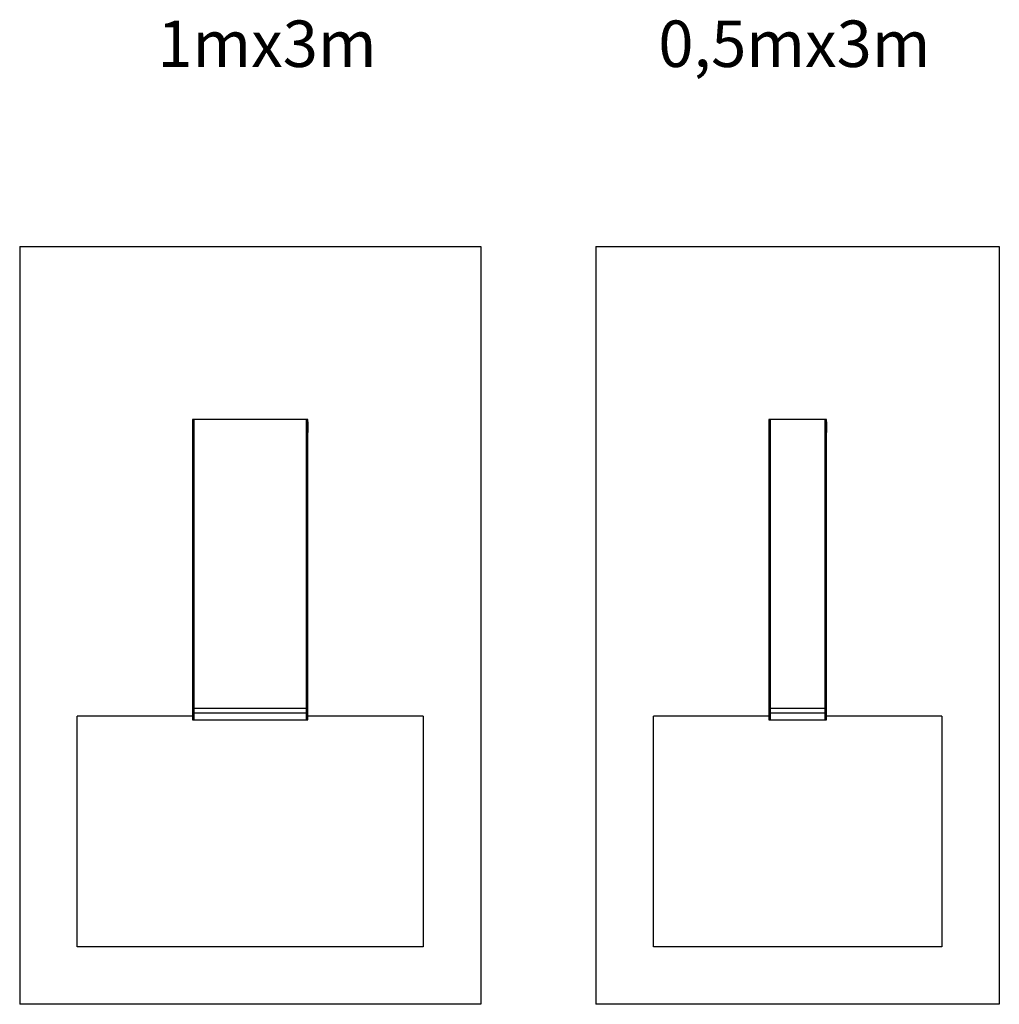
# Model space of a CAD drawing. Units: inches. Extents: x 240 to 8740, y 222 to 8767.
import ezdxf

# ---------------------------------------------------------------- set-up
doc = ezdxf.new("R2010")
doc.units = ezdxf.units.IN
doc.header["$MEASUREMENT"] = 0

msp = doc.modelspace()

# ---------------------------------------------------------------- linework, layer by layer
for p, q in [((239.9, 6797.1), (4239.9, 6797.1)), ((239.9, 6797.1), (239.9, 222)), ((4239.9, 6797.1), (4239.9, 222)), ((5239.9, 6797.1), (6989.9, 6797.1)), ((5239.9, 6797.1), (5239.9, 222)), ((6989.9, 6797.1), (8739.9, 6797.1)), ((8739.9, 6797.1), (8739.9, 222)), ((1739.9, 5297.1), (1739.9, 2692.1)), ((1754.9, 5297.1), (1739.9, 5297.1)), ((1754.9, 2692.1), (1754.9, 5297.1)), ((2724.9, 5297.1), (1754.9, 5297.1)), ((2739.9, 5297.1), (2724.9, 5297.1)), ((2724.9, 5297.1), (2724.9, 2692.1)), ((2739.9, 2692.1), (2739.9, 5297.1)), ((2739.9, 5277.1), (2739.9, 5185.4)), ((6739.9, 5297.1), (6739.9, 2692.1)), ((6754.9, 5297.1), (6739.9, 5297.1)), ((6754.9, 2692.1), (6754.9, 5297.1)), ((6989.9, 5297.1), (6754.9, 5297.1)), ((7224.9, 5297.1), (6989.9, 5297.1)), ((7239.9, 5297.1), (7224.9, 5297.1)), ((7224.9, 5297.1), (7224.9, 2692.1)), ((7239.9, 2692.1), (7239.9, 5297.1)), ((7239.9, 5277.1), (7239.9, 5185.4)), ((2724.9, 2790.1), (1754.9, 2790.1)), ((1754.9, 2752.1), (2724.9, 2752.1)), ((7224.9, 2790.1), (6754.9, 2790.1)), ((6754.9, 2752.1), (7224.9, 2752.1)), ((1739.9, 2722), (739.9, 2722)), ((739.9, 722), (739.9, 2722)), ((1739.9, 2692.1), (1754.9, 2692.1)), ((1754.9, 2692.1), (2724.9, 2692.1)), ((2724.9, 2692.1), (2739.9, 2692.1)), ((3739.9, 2722), (2739.9, 2722)), ((3739.9, 2722), (3739.9, 722)), ((6739.9, 2722), (5739.9, 2722)), ((5739.9, 722), (5739.9, 2722)), ((6739.9, 2692.1), (6754.9, 2692.1)), ((6739.9, 2692.1), (6989.9, 2692.1)), ((6989.9, 2692.1), (7239.9, 2692.1)), ((8239.9, 2722), (7239.9, 2722)), ((8239.9, 2722), (8239.9, 722)), ((3739.9, 722), (739.9, 722)), ((6989.9, 722), (5739.9, 722)), ((8239.9, 722), (6989.9, 722)), ((4239.9, 222), (239.9, 222)), ((6989.9, 222), (5239.9, 222)), ((8739.9, 222), (6989.9, 222))]:
    msp.add_line(p, q)

# ---------------------------------------------------------------- texts
at = {"char_height": 403.2, "attachment_point": 1}
for s, insert in [('1mx3m', (1433.5, 8759.4)), ('0,5mx3m', (5781.2, 8759.4))]:
    msp.add_mtext(s, dxfattribs=dict(at, insert=insert))

doc.saveas('drawing.dxf')
